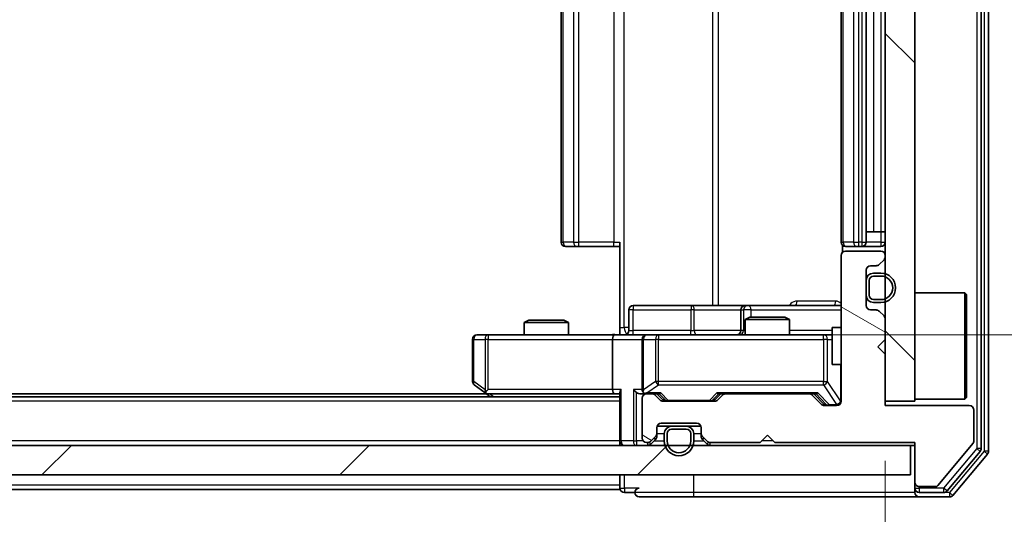
# Model space of a CAD drawing. Units: millimetres. Extents: x 36 to 6939, y 20 to 1284.
# Drawn here: x 2277 to 2344, y 958 to 992 of the extents above; entities that cross this region are included whole.
import ezdxf

# ---------------------------------------------------------------- set-up
doc = ezdxf.new("R2010")
doc.units = ezdxf.units.MM
doc.header["$LTSCALE"] = 2.5
doc.layers.get('Defpoints').update_dxf_attribs({"lineweight": 25})
for name, color, linetype, lineweight in [('Dimension (ISO)', 7, 'Continuous', 18), ('Visible (ISO)', 7, 'Continuous', 35), ('Visible Narrow (ISO)', 7, 'Continuous', 25)]:
    doc.layers.add(name, color=color, linetype=linetype, lineweight=lineweight)
doc.layers.add('Hatch (ISO)', color=1, linetype='Continuous', lineweight=18, true_color=0xff0000)
doc.styles.add('Note Text (TK)', font='MS PGothic.ttf')
doc.dimstyles.new('Default - Method 1b (TK)', dxfattribs={"dimscale": 2.5, "dimtxt": 2.5, "dimasz": 2.5, "dimexe": 1, "dimexo": 1.5, "dimgap": 1, "dimtad": 1, "dimrnd": 1e-08, "dimdsep": 46, "dimtxsty": 'Note Text (TK)', "dimcen": 0.09, "dimdle": 5, "dimclrd": 100, "dimclre": 100, "dimclrt": 7, "dimadec": 1, "dimazin": 1, "dimtfac": 1, "dimtmove": 0, "dimatfit": 3, "dimfxl": 0, "dimtolj": 1, "dimlwd": -1, "dimlwe": -1, "dimarcsym": 0})

# ---------------------------------------------------------------- blocks, each defined once
blk = doc.blocks.new('*D34')
at = {"layer": 'Defpoints', "color": 0, "transparency": 16777216}
for p in [(1990.004, 965.497), (2336.004, 965.497), (2336.004, 909.797)]:
    blk.add_point(p, dxfattribs=at)
at = {"layer": 'Dimension (ISO)', "color": 100, "transparency": 16777216}
for p, q in [((1990.004, 961.747), (1990.004, 907.297)), ((2336.004, 961.747), (2336.004, 907.297)), ((1996.254, 909.797), (2329.754, 909.797))]:
    blk.add_line(p, q, dxfattribs=at)
for points in [[(1996.254, 910.838), (1996.254, 908.755), (1990.004, 909.797)], [(2329.754, 910.838), (2329.754, 908.755), (2336.004, 909.797)]]:
    blk.add_solid(points, dxfattribs=at)
at = {"layer": 'Dimension (ISO)', "color": 7, "transparency": 16777216, "insert": (2156.665, 915.422), "char_height": 6.25, "attachment_point": 4, "style": 'Note Text (TK)'}
blk.add_mtext('\\A1;346', dxfattribs=at)
blk = doc.blocks.new('*D35')
at = {"layer": 'Defpoints', "color": 0, "transparency": 16777216}
for p in [(2318.305, 1014.297), (2319.804, 970.297), (2382.076, 970.297)]:
    blk.add_point(p, dxfattribs=at)
at = {"layer": 'Dimension (ISO)', "color": 100, "transparency": 16777216}
for p, q in [((2322.055, 1014.297), (2384.576, 1014.297)), ((2382.076, 1008.047), (2382.076, 976.547)), ((2323.554, 970.297), (2384.576, 970.297))]:
    blk.add_line(p, q, dxfattribs=at)
for points in [[(2381.035, 1008.047), (2383.118, 1008.047), (2382.076, 1014.297)], [(2381.035, 976.547), (2383.118, 976.547), (2382.076, 970.297)]]:
    blk.add_solid(points, dxfattribs=at)
at = {"layer": 'Dimension (ISO)', "color": 7, "transparency": 16777216, "insert": (2376.451, 988.054), "char_height": 6.25, "attachment_point": 4, "rotation": 90, "style": 'Note Text (TK)'}
blk.add_mtext('\\A1;44', dxfattribs=at)

msp = doc.modelspace()

# ---------------------------------------------------------------- hatches: boundary and pattern name
at = {"layer": 'Hatch (ISO)'}
h = msp.add_hatch(dxfattribs=at)
h.set_pattern_fill('ANSI31', color=256, scale=114.3, angle=90.00021, style=0)
h.set_pattern_definition([(135.0002, (958.5, -16), (-10.10275, -10.10283), [])])
h.paths.add_polyline_path([(2336.0037, 965.7975), (2338.0037, 965.7975), (2338.0037, 1018.7975), (2336.0037, 1018.7975)])
h = msp.add_hatch(dxfattribs=at)
h.set_pattern_fill('ANSI31', color=256, scale=114.3, angle=105.000246, style=0)
h.set_pattern_definition([(150.0002, (958.5, -16), (-7.1437, -12.37337), [])])
edge = h.paths.add_edge_path()
edge.add_line((2328.5037, 962.9975), (2338.0037, 962.9975))
edge.add_line((2338.0037, 962.9975), (2338.0037, 960.2975))
edge.add_ellipse((2338.3037, 960.2975), major_axis=(0, -0.3), ratio=1, start_angle=270, end_angle=360)
edge.add_line((2338.3037, 959.9975), (2339.4101, 959.9975))
edge.add_ellipse((2339.4101, 960.1975), major_axis=(0.2, 0), ratio=1, start_angle=270, end_angle=320.194429)
edge.add_line((2339.5637, 960.0694), (2341.9574, 962.9418))
edge.add_ellipse((2341.8037, 963.0699), major_axis=(0.128, 0.1536), ratio=1, start_angle=270, end_angle=309.805571)
edge.add_line((2342.0037, 963.0699), (2342.0037, 965.1975))
edge.add_ellipse((2341.7037, 965.1975), major_axis=(0, 0.3), ratio=1, start_angle=270, end_angle=360)
edge.add_line((2341.7037, 965.4975), (2336.0037, 965.4975))
edge.add_line((2336.0037, 965.4975), (2336.0037, 968.9975))
edge.add_line((2336.0037, 968.9975), (2335.5037, 969.4975))
edge.add_line((2335.5037, 969.4975), (2336.0037, 969.9975))
edge.add_line((2336.0037, 969.9975), (2336.0037, 971.3732))
edge.add_ellipse((2335.7037, 971.3732), major_axis=(0, 0.3), ratio=1, start_angle=270, end_angle=315)
edge.add_line((2335.9159, 971.5853), (2335.5916, 971.9096))
edge.add_ellipse((2335.3795, 971.6975), major_axis=(-0.2121, 0.2121), ratio=1, start_angle=270, end_angle=315)
edge.add_line((2335.3795, 971.9975), (2335.0037, 971.9975))
edge.add_ellipse((2335.0037, 972.2975), major_axis=(-0.3, 0), ratio=1, start_angle=0, end_angle=90, ccw=False)
edge.add_line((2334.7037, 972.2975), (2334.7037, 974.6975))
edge.add_ellipse((2335.0037, 974.6975), major_axis=(0, 0.3), ratio=1, start_angle=0, end_angle=90, ccw=False)
edge.add_line((2335.0037, 974.9975), (2335.3795, 974.9975))
edge.add_ellipse((2335.3795, 975.2975), major_axis=(0.3, 0), ratio=1, start_angle=270, end_angle=315)
edge.add_line((2335.5916, 975.0853), (2335.9159, 975.4096))
edge.add_ellipse((2335.7037, 975.6217), major_axis=(0.2121, 0.2121), ratio=1, start_angle=270, end_angle=315)
edge.add_line((2336.0037, 975.6217), (2336.0037, 975.6975))
edge.add_ellipse((2335.7037, 975.6975), major_axis=(0, 0.3), ratio=1, start_angle=270, end_angle=360)
edge.add_line((2335.7037, 975.9975), (2333.3037, 975.9975))
edge.add_ellipse((2333.3037, 975.6975), major_axis=(-0.3, 0), ratio=1, start_angle=270, end_angle=360)
edge.add_line((2333.0037, 975.6975), (2333.0037, 965.7975))
edge.add_ellipse((2332.7037, 965.7975), major_axis=(0, -0.3), ratio=1, start_angle=0, end_angle=90, ccw=False)
edge.add_line((2332.7037, 965.4975), (2331.878, 965.4975))
edge.add_ellipse((2331.878, 965.7975), major_axis=(-0.3, 0), ratio=1, start_angle=45, end_angle=90, ccw=False)
edge.add_line((2331.6659, 965.5853), (2331.0416, 966.2096))
edge.add_ellipse((2330.8295, 965.9975), major_axis=(-0.2121, 0.2121), ratio=1, start_angle=270, end_angle=315)
edge.add_line((2330.8295, 966.2975), (2325.178, 966.2975))
edge.add_ellipse((2325.178, 965.9975), major_axis=(-0.3, 0), ratio=1, start_angle=270, end_angle=315)
edge.add_line((2324.9659, 966.2096), (2324.6416, 965.8853))
edge.add_ellipse((2324.4295, 966.0975), major_axis=(-0.2121, -0.2121), ratio=1, start_angle=45, end_angle=90, ccw=False)
edge.add_line((2324.4295, 965.7975), (2320.928, 965.7975))
edge.add_ellipse((2320.928, 966.0975), major_axis=(-0.3, 0), ratio=1, start_angle=45, end_angle=90, ccw=False)
edge.add_line((2320.7159, 965.8853), (2320.3916, 966.2096))
edge.add_ellipse((2320.1795, 965.9975), major_axis=(-0.2121, 0.2121), ratio=1, start_angle=270, end_angle=315)
edge.add_line((2320.1795, 966.2975), (2319.8037, 966.2975))
edge.add_ellipse((2319.8037, 965.9975), major_axis=(-0.3, 0), ratio=1, start_angle=270, end_angle=360)
edge.add_line((2319.5037, 965.9975), (2319.5037, 963.2975))
edge.add_ellipse((2319.8037, 963.2975), major_axis=(0, -0.3), ratio=1, start_angle=270, end_angle=360)
edge.add_line((2319.8037, 962.9975), (2319.8795, 962.9975))
edge.add_ellipse((2319.8795, 963.2975), major_axis=(0.3, 0), ratio=1, start_angle=270, end_angle=315)
edge.add_line((2320.0916, 963.0853), (2320.4159, 963.4096))
edge.add_ellipse((2320.2037, 963.6217), major_axis=(0.2121, 0.2121), ratio=1, start_angle=270, end_angle=315)
edge.add_line((2320.5037, 963.6217), (2320.5037, 963.9975))
edge.add_ellipse((2320.8037, 963.9975), major_axis=(0, 0.3), ratio=1, start_angle=0, end_angle=90, ccw=False)
edge.add_line((2320.8037, 964.2975), (2323.2037, 964.2975))
edge.add_ellipse((2323.2037, 963.9975), major_axis=(0.3, 0), ratio=1, start_angle=0, end_angle=90, ccw=False)
edge.add_line((2323.5037, 963.9975), (2323.5037, 963.6217))
edge.add_ellipse((2323.8037, 963.6217), major_axis=(0, -0.3), ratio=1, start_angle=270, end_angle=315)
edge.add_line((2323.5916, 963.4096), (2323.9159, 963.0853))
edge.add_ellipse((2324.128, 963.2975), major_axis=(0.2121, -0.2121), ratio=1, start_angle=270, end_angle=315)
edge.add_line((2324.128, 962.9975), (2327.5037, 962.9975))
edge.add_line((2327.5037, 962.9975), (2328.0037, 963.4975))
edge.add_line((2328.0037, 963.4975), (2328.5037, 962.9975))
h = msp.add_hatch(dxfattribs=at)
h.set_pattern_fill('ANSI31', color=256, scale=114.3, style=0)
h.set_pattern_definition([(45, (958.5, -16), (-10.10279, 10.10279), [])])
h.paths.add_polyline_path([(1988.3037, 962.7975), (1988.3037, 960.7975), (2337.7037, 960.7975), (2337.7037, 962.7975)])

# ---------------------------------------------------------------- linework, layer by layer
at = {"layer": 'Visible (ISO)'}
for p, q in [((2342.5037, 962.5871), (2342.5037, 1022.0078)), ((2343.0037, 962.4061), (2343.0037, 1022.1888)), ((2336.0037, 1018.7975), (2336.0037, 965.7975)), ((2338.0037, 965.7975), (2338.0037, 1018.7975)), ((2314.0037, 1007.9975), (2314.0037, 976.5975)), ((2333.0037, 1007.9975), (2333.0037, 976.5975)), ((2334.7037, 976.5975), (2334.7037, 1007.9975)), ((2334.7037, 977.2975), (2335.2037, 977.2975)), ((2335.7037, 977.2975), (2335.2037, 977.2975)), ((2335.7037, 977.2975), (2336.0037, 977.2975)), ((2318.0037, 970.7975), (2318.0037, 976.5975)), ((2314.3623, 976.2975), (2314.3037, 976.2975)), ((2314.3623, 976.2975), (2315.0694, 976.2975)), ((2315.2108, 976.2975), (2315.0694, 976.2975)), ((2315.2108, 976.2975), (2317.5895, 976.2975)), ((2318.0037, 976.2975), (2317.5895, 976.2975)), ((2333.0936, 976.3834), (2333.0936, 975.9115)), ((2333.3623, 976.2975), (2333.3037, 976.2975)), ((2335.7037, 975.9975), (2333.3037, 975.9975)), ((2333.3623, 976.2975), (2334.0694, 976.2975)), ((2334.2108, 976.2975), (2334.0694, 976.2975)), ((2334.2108, 976.2975), (2334.4037, 976.2975)), ((2334.4037, 976.2975), (2335.7037, 976.2975)), ((2333.0037, 975.6975), (2333.0037, 965.7975)), ((2335.5916, 975.0853), (2335.9159, 975.4096)), ((2336.0037, 975.6217), (2336.0037, 975.6975)), ((2334.7037, 972.2975), (2334.7037, 974.6975)), ((2335.0037, 974.9975), (2335.3795, 974.9975)), ((2334.7037, 973.9975), (2334.7037, 972.9975)), ((2334.9037, 973.9975), (2334.9037, 972.9975)), ((2334.9037, 972.9975), (2334.9037, 973.9975)), ((2335.7037, 974.4975), (2335.2037, 974.4975)), ((2335.7037, 974.2975), (2335.2037, 974.2975)), ((2335.2037, 974.2975), (2335.7037, 974.2975)), ((2335.2037, 972.6975), (2335.7037, 972.6975)), ((2335.7037, 972.6975), (2335.2037, 972.6975)), ((2338.0037, 973.1475), (2341.4037, 973.1475)), ((2341.4037, 965.9475), (2341.4037, 973.1475)), ((2341.5037, 973.0475), (2341.4037, 973.1475)), ((2341.5037, 973.0475), (2341.5037, 966.0475)), ((2318.605, 970.5975), (2318.605, 971.9975)), ((2322.8347, 972.2975), (2318.905, 972.2975)), ((2326.5092, 972.2975), (2322.8347, 972.2975)), ((2326.2092, 971.9975), (2326.2092, 970.5975)), ((2326.6808, 972.2975), (2326.5092, 972.2975)), ((2333.0037, 972.2975), (2326.6808, 972.2975)), ((2335.3795, 971.9975), (2335.0037, 971.9975)), ((2335.2037, 972.4975), (2335.7037, 972.4975)), ((2335.9159, 971.5853), (2335.5916, 971.9096)), ((2311.8105, 971.2975), (2311.5037, 971.1441)), ((2311.8105, 971.2975), (2314.197, 971.2975)), ((2314.197, 971.2975), (2314.5037, 971.1441)), ((2326.8105, 971.4975), (2326.5037, 971.3441)), ((2329.5037, 971.3441), (2326.5037, 971.3441)), ((2326.5037, 970.2975), (2326.5037, 971.3441)), ((2326.8105, 971.4975), (2329.197, 971.4975)), ((2329.197, 971.4975), (2329.5037, 971.3441)), ((2329.5037, 970.2975), (2329.5037, 971.3441)), ((2336.0037, 969.9975), (2336.0037, 971.3732)), ((2314.5037, 971.1441), (2311.5037, 971.1441)), ((2311.5037, 970.2975), (2311.5037, 971.1441)), ((2314.5037, 970.2975), (2314.5037, 971.1441)), ((2318.0037, 970.7975), (2318.0037, 970.3052)), ((2332.4037, 970.7975), (2332.4037, 968.2975)), ((2333.0037, 970.7975), (2332.4037, 970.7975)), ((2308.0037, 969.9975), (2308.0037, 967.1475)), ((2309.0671, 970.2975), (2308.3037, 970.2975)), ((2317.628, 970.2975), (2309.0671, 970.2975)), ((2317.5037, 969.9975), (2317.5037, 966.5975)), ((2317.628, 970.2975), (2319.8037, 970.2975)), ((2319.5037, 969.9975), (2319.5037, 966.5975)), ((2320.622, 970.2975), (2319.8037, 970.2975)), ((2331.8183, 970.2975), (2320.622, 970.2975)), ((2332.4037, 970.2975), (2331.8183, 970.2975)), ((2335.5037, 969.4975), (2336.0037, 969.9975)), ((2336.0037, 968.9975), (2335.5037, 969.4975)), ((2336.0037, 965.4975), (2336.0037, 968.9975)), ((2333.0037, 968.2975), (2332.4037, 968.2975)), ((2308.1237, 966.9075), (2308.8571, 966.3575)), ((2309.0671, 966.5975), (2308.9115, 966.4418)), ((2318.0037, 966.0975), (2008.0037, 966.0975)), ((2308.9371, 966.2975), (2017.0704, 966.2975)), ((2308.8571, 966.3575), (2309.2037, 966.0975)), ((2309.0371, 966.2975), (2317.628, 966.2975)), ((2317.628, 966.2975), (2318.0037, 966.2975)), ((2318.0037, 966.3853), (2318.0037, 963.0975)), ((2319.428, 966.2975), (2319.8037, 966.2975)), ((2319.5037, 965.9975), (2319.5037, 963.2975)), ((2320.1795, 966.2975), (2319.8037, 966.2975)), ((2320.1795, 966.2975), (2320.6798, 966.2975)), ((2320.7159, 965.8853), (2320.3916, 966.2096)), ((2320.9159, 965.8853), (2320.5037, 966.2975)), ((2324.4416, 965.8853), (2324.8537, 966.2975)), ((2324.9659, 966.2096), (2324.6416, 965.8853)), ((2324.6776, 966.2975), (2325.178, 966.2975)), ((2330.8295, 966.2975), (2325.178, 966.2975)), ((2330.8295, 966.2975), (2331.3298, 966.2975)), ((2331.6659, 965.5853), (2331.0416, 966.2096)), ((2331.1537, 966.2975), (2331.8659, 965.5853)), ((2338.0037, 965.9475), (2341.4037, 965.9475)), ((2341.5037, 966.0475), (2341.4037, 965.9475)), ((2324.4295, 965.7975), (2320.928, 965.7975)), ((2332.7037, 965.4975), (2331.878, 965.4975)), ((2336.0037, 965.7975), (2338.0037, 965.7975)), ((2341.7037, 965.4975), (2336.0037, 965.4975)), ((2342.0037, 963.0699), (2342.0037, 965.1975)), ((2320.5037, 963.6217), (2320.5037, 963.9975)), ((2320.5209, 964.0975), (2321.5037, 964.0975)), ((2320.8037, 964.2975), (2323.2037, 964.2975)), ((2322.5037, 964.0975), (2321.5037, 964.0975)), ((2322.5037, 963.8975), (2321.5037, 963.8975)), ((2321.5037, 963.8975), (2322.5037, 963.8975)), ((2322.5037, 964.0975), (2323.4866, 964.0975)), ((2323.5037, 963.9975), (2323.5037, 963.6217)), ((2320.0916, 963.0853), (2320.4159, 963.4096)), ((2320.0916, 962.8853), (2320.4159, 963.2096)), ((2320.5037, 963.4217), (2320.5037, 963.6217)), ((2321.0037, 963.5975), (2321.0037, 963.0975)), ((2321.2037, 963.5975), (2321.2037, 963.0975)), ((2321.2037, 963.0975), (2321.2037, 963.5975)), ((2322.8037, 963.0975), (2322.8037, 963.5975)), ((2322.8037, 963.5975), (2322.8037, 963.0975)), ((2323.0037, 963.0975), (2323.0037, 963.5975)), ((2323.5037, 963.6217), (2323.5037, 963.4217)), ((2323.5916, 963.4096), (2323.9159, 963.0853)), ((2323.5916, 963.2096), (2323.9159, 962.8853)), ((2327.5037, 962.9975), (2328.0037, 963.4975)), ((2328.0037, 963.4975), (2328.5037, 962.9975)), ((2337.7037, 962.7975), (1988.3037, 962.7975)), ((2318.0037, 962.7975), (2318.0037, 963.0975)), ((2319.8037, 962.9975), (2319.8795, 962.9975)), ((2324.128, 962.9975), (2327.5037, 962.9975)), ((2328.5037, 962.9975), (2338.0037, 962.9975)), ((2337.7037, 960.7975), (2337.7037, 962.7975)), ((2337.7037, 962.7975), (2338.0037, 962.7975)), ((2338.0037, 962.9975), (2338.0037, 960.2975)), ((2339.5637, 960.0694), (2341.9574, 962.9418)), ((2340.1928, 959.7054), (2342.4342, 962.395)), ((2340.5937, 959.4054), (2342.9342, 962.214)), ((1988.3037, 960.7975), (2337.7037, 960.7975)), ((2318.0037, 960.7975), (2318.0037, 960.0975)), ((2318.0037, 959.7975), (2318.0037, 960.0975)), ((2338.0037, 960.2975), (2338.0037, 959.8975)), ((2338.0037, 959.5975), (2338.0037, 959.8975)), ((2338.3037, 959.9975), (2339.4101, 959.9975)), ((2318.0037, 959.7975), (2008.0037, 959.7975)), ((2318.3037, 959.5975), (2319.0037, 959.5975)), ((2319.3037, 959.2975), (2323.0037, 959.2975)), ((2323.0037, 959.2975), (2338.3037, 959.2975)), ((2338.3037, 959.5975), (2339.9624, 959.5975)), ((2338.3037, 959.2975), (2340.3632, 959.2975))]:
    msp.add_line(p, q, dxfattribs=at)
for centre, radius, start, end in [((2314.3037, 976.5975), 0.3, 180, 270), ((2333.3037, 976.5975), 0.3, 180, 270), ((2334.4037, 976.5975), 0.3, 270, 0), ((2335.7037, 976.5975), 0.3, 270, 0), ((2333.3037, 975.6975), 0.3, 90, 180), ((2335.7037, 975.6975), 0.3, 0, 90), ((2335.7037, 975.6217), 0.3, 315, 0), ((2335.0037, 974.6975), 0.3, 90, 180), ((2335.3795, 975.2975), 0.3, 270, 315), ((2335.2037, 973.9975), 0.5, 90, 180), ((2335.2037, 973.9975), 0.3, 90, 180), ((2335.2037, 973.9975), 0.3, 90, 180), ((2335.7037, 973.4975), 1, 270, 90), ((2335.7037, 973.4975), 0.8, 270, 90), ((2335.7037, 973.4975), 0.8, 270, 90), ((2335.2037, 972.9975), 0.5, 180, 270), ((2335.2037, 972.9975), 0.3, 180, 270), ((2335.2037, 972.9975), 0.3, 180, 270), ((2318.905, 971.9975), 0.3, 90, 180), ((2326.5092, 971.9975), 0.3, 90, 180), ((2335.0037, 972.2975), 0.3, 180, 270), ((2335.3795, 971.6975), 0.3, 45, 90), ((2335.7037, 971.3732), 0.3, 0, 45), ((2318.305, 970.5975), 0.3, 270, 0), ((2325.9092, 970.5975), 0.3, 270, 0), ((2308.3037, 969.9975), 0.3, 90, 180), ((2319.8037, 969.9975), 0.3, 90, 180), ((2308.3037, 967.1475), 0.3, 180, 233.130102), ((2319.8037, 966.5975), 0.3, 180, 211.244455), ((2309.0371, 966.5975), 0.3, 233.130102, 246.562016), ((2309.0371, 966.5975), 0.3, 246.562015, 270), ((2319.8037, 965.9975), 0.3, 90, 180), ((2319.8037, 966.5975), 0.3, 246.562016, 270), ((2320.1795, 965.9975), 0.3, 45, 90), ((2320.928, 966.0975), 0.3, 225, 270), ((2324.4295, 966.0975), 0.3, 270, 315), ((2325.178, 965.9975), 0.3, 90, 135), ((2330.8295, 965.9975), 0.3, 45, 90), ((2331.878, 965.7975), 0.3, 225, 270), ((2332.7037, 965.7975), 0.3, 270, 0), ((2341.7037, 965.1975), 0.3, 0, 90), ((2320.8037, 963.9975), 0.3, 90, 180), ((2321.5037, 963.5975), 0.5, 90, 180), ((2321.5037, 963.5975), 0.3, 90, 180), ((2321.5037, 963.5975), 0.3, 90, 180), ((2322.5037, 963.5975), 0.5, 0, 90), ((2322.5037, 963.5975), 0.3, 0, 90), ((2322.5037, 963.5975), 0.3, 0, 90), ((2323.2037, 963.9975), 0.3, 0, 90), ((2319.8037, 963.2975), 0.3, 180, 270), ((2320.2037, 963.6217), 0.3, 315, 0), ((2320.2037, 963.4217), 0.3, 315, 0), ((2323.8037, 963.6217), 0.3, 180, 225), ((2323.8037, 963.4217), 0.3, 180, 225), ((2318.3037, 963.0975), 0.3, 180, 270), ((2319.8795, 963.2975), 0.3, 270, 315), ((2319.8795, 963.0975), 0.3, 270, 315), ((2322.0037, 963.0975), 1, 180, 0), ((2322.0037, 963.0975), 0.8, 180, 0), ((2322.0037, 963.0975), 0.8, 180, 0), ((2324.128, 963.2975), 0.3, 225, 270), ((2324.128, 963.0975), 0.3, 225, 270), ((2341.8037, 963.0699), 0.2, 320.194429, 0), ((2342.2037, 962.5871), 0.3, 320.194429, 0), ((2342.7037, 962.4061), 0.3, 320.194429, 0), ((2318.3037, 959.8975), 0.3, 180, 270), ((2319.3037, 959.5975), 0.3, 90, 180), ((2338.3037, 960.2975), 0.3, 180, 270), ((2338.3037, 959.8975), 0.3, 180, 270), ((2339.4101, 960.1975), 0.2, 270, 320.194429), ((2319.3037, 959.5975), 0.3, 180, 270), ((2338.3037, 959.5975), 0.3, 180, 270), ((2339.9624, 959.8975), 0.3, 270, 320.194429), ((2340.3632, 959.5975), 0.3, 270, 320.194429)]:
    msp.add_arc(centre, radius, start, end, dxfattribs=at)
for centre, major_axis, ratio, start_param, end_param in [((2317.628, 969.9975), (0, -0.3), 0.4142136, 3.1415927, 4.712389), ((2309.0671, 966.5749), (0.2411, -0.4823), 0.3700244, 4.5294454, 4.8041722), ((2317.628, 966.5975), (0, -0.3), 0.4142136, 4.712389, 6.2831853), ((2318.3037, 966.5975), (0.2772, 0.2772), 0.4142136, 1.9634954, 2.7488936), ((2319.128, 966.5975), (-0.2772, 0.2772), 0.4142136, 1.1780972, 1.9634954), ((2319.8037, 966.5749), (-0.2515, -0.483), 0.3384375, 4.8868428, 5.1615697), ((2319.428, 966.5975), (-0.4243, 0), 0.7071068, 0.7853982, 1.5707963), ((2319.836, 966.5975), (-0.6487, -0.2044), 0.3384375, 1.230115, 1.4645462), ((2320.783, 966.5975), (0.1246, 0.2958), 0.4004104, 3.3086173, 3.9521184), ((2321.128, 966.0975), (-0.3, 0), 0.9998508, 0.7853235, 1.5707963), ((2324.2294, 966.0975), (0.3, 0), 0.9998508, 4.712389, 5.4978618), ((2324.5745, 966.5975), (-0.1246, 0.2958), 0.4004104, 2.3310669, 2.974568), ((2331.433, 966.5975), (0.1246, 0.2958), 0.4004104, 3.3086173, 3.9521184), ((2332.078, 965.7975), (-0.3, 0), 0.9998508, 0.7853235, 1.5707963)]:
    msp.add_ellipse(centre, major_axis=major_axis, ratio=ratio, start_param=start_param, end_param=end_param, dxfattribs=at)
for points, knots in [([(2316.8412, 970.2975), (2317.0016, 970.2975), (2317.1617, 970.3097), (2317.549, 970.3261), (2317.7768, 970.321), (2318.0037, 970.3093)], [0, 0, 0, 0, 0.04811042, 0.04811042, 0.11629634, 0.11629634, 0.11629634, 0.11629634]), ([(2308.9177, 966.3222), (2308.9167, 966.325), (2308.9157, 966.3278), (2308.9107, 966.3446), (2308.9079, 966.3661), (2308.9078, 966.403), (2308.9091, 966.4227), (2308.9115, 966.4418)], [0.250886757, 0.250886757, 0.250886757, 0.250886757, 0.252877969, 0.252877969, 0.261958418, 0.261958418, 0.268388032, 0.268388032, 0.268388032, 0.268388032]), ([(2319.6844, 966.3222), (2319.6789, 966.3246), (2319.6734, 966.3272), (2319.6395, 966.3444), (2319.6132, 966.3638), (2319.5759, 966.401), (2319.5596, 966.4218), (2319.5472, 966.4418)], [0.381031219, 0.381031219, 0.381031219, 0.381031219, 0.382741903, 0.382741903, 0.391761654, 0.391761654, 0.398553638, 0.398553638, 0.398553638, 0.398553638])]:
    msp.add_open_spline(points, degree=3, knots=knots, dxfattribs=at)
at = {"layer": 'Visible Narrow (ISO)'}
for p, q in [((2342.2037, 1022.0078), (2342.2037, 962.5871)), ((2342.7037, 1022.1888), (2342.7037, 962.4061)), ((2318.2966, 970.7975), (2318.2966, 1013.7975)), ((2324.2746, 1012.2975), (2324.2746, 972.2975)), ((2324.6789, 972.2975), (2324.6789, 1012.2975)), ((2314.1502, 976.5975), (2314.1502, 1007.9975)), ((2314.8573, 1007.9975), (2314.8573, 976.5975)), ((2315.2108, 976.5975), (2315.2108, 1007.9975)), ((2317.5895, 1007.9975), (2317.5895, 976.5975)), ((2333.1502, 976.5975), (2333.1502, 1007.9975)), ((2333.8573, 1007.9975), (2333.8573, 976.5975)), ((2334.2108, 976.5975), (2334.2108, 1007.9975)), ((2334.4037, 1007.9975), (2334.4037, 976.5975)), ((2335.2037, 1007.2975), (2335.2037, 977.2975)), ((2335.7037, 1007.2975), (2335.7037, 977.2975)), ((2335.7037, 977.2975), (2335.7037, 976.5975)), ((2314.0037, 976.5975), (2314.1502, 976.5975)), ((2314.8573, 976.5975), (2314.1502, 976.5975)), ((2314.8573, 976.5975), (2315.2108, 976.5975)), ((2315.2108, 976.2975), (2315.2108, 976.5975)), ((2317.5895, 976.5975), (2315.2108, 976.5975)), ((2317.5895, 976.2975), (2317.5895, 976.5975)), ((2317.5895, 976.5975), (2318.0037, 976.5975)), ((2333.0037, 976.5975), (2333.1502, 976.5975)), ((2333.8573, 976.5975), (2333.1502, 976.5975)), ((2333.8573, 976.5975), (2334.2108, 976.5975)), ((2334.4037, 976.5975), (2334.2108, 976.5975)), ((2334.2108, 976.2975), (2334.2108, 976.5975)), ((2334.4037, 976.5975), (2334.4037, 976.2975)), ((2334.4037, 976.5975), (2334.7037, 976.5975)), ((2335.7037, 976.5975), (2334.7037, 976.5975)), ((2335.7037, 976.5975), (2335.7037, 976.2975)), ((2335.7037, 976.5975), (2336.0037, 976.5975)), ((2332.6487, 972.5975), (2330.0186, 972.5975)), ((2318.892, 971.9975), (2318.605, 971.9975)), ((2318.892, 970.5975), (2318.892, 971.9975)), ((2318.892, 971.9975), (2322.8216, 971.9975)), ((2323.0468, 971.9975), (2322.8216, 971.9975)), ((2322.8216, 971.9975), (2322.8216, 970.5975)), ((2323.0468, 971.9975), (2326.2092, 971.9975)), ((2323.0468, 970.5975), (2323.0468, 971.9975)), ((2326.2095, 971.9975), (2326.2092, 971.9975)), ((2326.2095, 971.9975), (2326.3811, 971.9975)), ((2326.2095, 970.5975), (2326.2095, 971.9975)), ((2326.8929, 971.9975), (2326.3811, 971.9975)), ((2326.3811, 971.9975), (2326.3811, 970.5975)), ((2326.8929, 971.4975), (2326.8929, 971.9975)), ((2326.8929, 971.9975), (2333.0037, 971.9975)), ((2318.0037, 970.7975), (2318.2966, 970.7975)), ((2318.605, 970.7975), (2318.2966, 970.7975)), ((2318.605, 970.5975), (2318.892, 970.5975)), ((2322.8216, 970.5975), (2318.892, 970.5975)), ((2322.8216, 970.5975), (2323.0468, 970.5975)), ((2326.2092, 970.5975), (2323.0468, 970.5975)), ((2326.2092, 970.5975), (2326.2095, 970.5975)), ((2326.3811, 970.5975), (2326.2095, 970.5975)), ((2326.3811, 970.5975), (2326.5037, 970.5975)), ((2332.4037, 970.5975), (2329.5037, 970.5975)), ((2308.0844, 969.9975), (2308.0037, 969.9975)), ((2308.0844, 967.1475), (2308.0844, 969.9975)), ((2308.0844, 969.9975), (2308.8478, 969.9975)), ((2309.0671, 969.9975), (2308.8478, 969.9975)), ((2308.8478, 969.9975), (2308.8478, 966.5749)), ((2309.0671, 970.2975), (2309.0671, 969.9975)), ((2309.0671, 969.9975), (2317.5037, 969.9975)), ((2309.0671, 966.5975), (2309.0671, 969.9975)), ((2317.5037, 969.9975), (2319.5037, 969.9975)), ((2319.5991, 969.9975), (2319.5037, 969.9975)), ((2319.5991, 966.5749), (2319.5991, 969.9975)), ((2319.5991, 969.9975), (2320.4173, 969.9975)), ((2320.622, 969.9975), (2320.4173, 969.9975)), ((2320.4173, 969.9975), (2320.4173, 967.1475)), ((2320.622, 970.2975), (2320.622, 969.9975)), ((2320.622, 967.1475), (2320.622, 969.9975)), ((2320.622, 969.9975), (2331.8183, 969.9975)), ((2331.8183, 969.9975), (2331.8183, 970.2975)), ((2332.0867, 969.9975), (2331.8183, 969.9975)), ((2331.8183, 969.9975), (2331.8183, 967.1475)), ((2332.0867, 967.1475), (2332.0867, 969.9975)), ((2332.0867, 969.9975), (2332.4037, 969.9975)), ((2332.9721, 968.2975), (2332.9721, 965.8193)), ((2308.0037, 967.1475), (2308.0844, 967.1475)), ((2308.8478, 966.5749), (2308.0844, 967.1475)), ((2317.5037, 966.5975), (2309.0671, 966.5975)), ((2318.0916, 966.5975), (2317.5037, 966.5975)), ((2318.0916, 963.0975), (2318.0916, 966.5975)), ((2318.9159, 966.5975), (2318.9159, 963.0975)), ((2319.5037, 966.5975), (2318.9159, 966.5975)), ((2320.4173, 967.1475), (2319.5991, 966.5749)), ((2319.836, 966.3575), (2320.622, 966.9075)), ((2320.622, 967.1475), (2320.4173, 967.1475)), ((2320.622, 966.9075), (2320.622, 967.1475)), ((2331.8183, 967.1475), (2320.622, 967.1475)), ((2320.622, 966.9075), (2331.8183, 966.9075)), ((2331.8183, 966.9075), (2331.8183, 967.1475)), ((2331.8183, 967.1475), (2332.0867, 967.1475)), ((2331.8183, 966.9075), (2332.7037, 965.5793)), ((2332.9721, 965.8193), (2332.0867, 967.1475)), ((2309.4173, 966.0975), (2309.1506, 966.2975)), ((2319.128, 963.0975), (2319.128, 966.3853)), ((2320.783, 966.3575), (2319.836, 966.3575)), ((2320.6567, 966.2975), (2321.0593, 965.8853)), ((2321.2714, 965.8575), (2320.783, 966.3575)), ((2321.0593, 965.8853), (2320.9159, 965.8853)), ((2321.2714, 965.8575), (2321.2714, 965.7975)), ((2324.086, 965.8575), (2321.2714, 965.8575)), ((2324.5745, 966.3575), (2324.086, 965.8575)), ((2324.086, 965.7975), (2324.086, 965.8575)), ((2324.2981, 965.8853), (2324.7008, 966.2975)), ((2324.4416, 965.8853), (2324.2981, 965.8853)), ((2331.433, 966.3575), (2324.5745, 966.3575)), ((2331.3067, 966.2975), (2332.0024, 965.5853)), ((2332.2145, 965.5575), (2331.433, 966.3575)), ((2318.0037, 965.7975), (2008.0037, 965.7975)), ((2332.0024, 965.5853), (2331.8659, 965.5853)), ((2332.2145, 965.5575), (2332.2145, 965.4975)), ((2332.7037, 965.5575), (2332.2145, 965.5575)), ((2332.7037, 965.5793), (2332.7037, 965.5575)), ((2332.7037, 965.4975), (2332.7037, 965.5575)), ((2332.9721, 965.8193), (2333.0037, 965.8193)), ((2320.4159, 963.2096), (2320.3159, 963.3096)), ((2320.4273, 963.4217), (2320.5037, 963.4217)), ((2320.5037, 963.5975), (2321.0037, 963.5975)), ((2323.0037, 963.5975), (2323.5037, 963.5975)), ((2323.5037, 963.4217), (2323.5801, 963.4217)), ((2323.6916, 963.3096), (2323.5916, 963.2096)), ((2318.0037, 963.0975), (2008.0037, 963.0975)), ((2318.0037, 963.0975), (2318.0916, 963.0975)), ((2318.9159, 963.0975), (2318.0916, 963.0975)), ((2318.9159, 963.0975), (2319.128, 963.0975)), ((2319.5801, 963.0975), (2319.128, 963.0975)), ((2319.128, 963.0975), (2319.128, 962.7975)), ((2319.8795, 962.9975), (2319.8795, 962.7975)), ((2319.9666, 963.0104), (2320.0916, 962.8853)), ((2320.3037, 963.0975), (2321.0037, 963.0975)), ((2323.0037, 963.0975), (2323.7037, 963.0975)), ((2323.9159, 962.8853), (2324.0409, 963.0104)), ((2324.128, 962.7975), (2324.128, 962.9975)), ((2328.4037, 963.0975), (2327.6037, 963.0975)), ((2342.2037, 962.5871), (2339.9624, 959.8975)), ((2342.5037, 962.5871), (2342.2037, 962.5871)), ((2342.2037, 962.5871), (2342.4342, 962.395)), ((2342.7037, 962.4061), (2340.3632, 959.5975)), ((2343.0037, 962.4061), (2342.7037, 962.4061)), ((2342.7037, 962.4061), (2342.9342, 962.214)), ((2318.3037, 959.8975), (2318.3037, 960.7975)), ((2323.0037, 959.5975), (2323.0037, 960.7975)), ((2318.0037, 960.0975), (2008.0037, 960.0975)), ((2318.0037, 959.8975), (2318.3037, 959.8975)), ((2318.3037, 959.8975), (2318.3037, 959.5975)), ((2319.3037, 959.8975), (2318.3037, 959.8975)), ((2338.0037, 959.8975), (2338.3037, 959.8975)), ((2338.3037, 959.8975), (2338.3037, 959.9975)), ((2338.3037, 959.8975), (2338.3037, 959.5975)), ((2339.9624, 959.8975), (2338.3037, 959.8975)), ((2339.9624, 959.8975), (2339.9624, 959.5975)), ((2340.1928, 959.7054), (2339.9624, 959.8975)), ((2323.0037, 959.5975), (2319.0037, 959.5975)), ((2323.0037, 959.2975), (2323.0037, 959.5975)), ((2338.0037, 959.5975), (2323.0037, 959.5975)), ((2340.3632, 959.5975), (2339.9624, 959.5975)), ((2340.3632, 959.5975), (2340.3632, 959.2975)), ((2340.5937, 959.4054), (2340.3632, 959.5975))]:
    msp.add_line(p, q, dxfattribs=at)
for centre in [(2321.2714, 966.0975), (2332.2145, 965.7975)]:
    msp.add_arc(centre, 0.3, 225, 270.004276, dxfattribs=at)
for centre, major_axis, ratio, start_param, end_param in [((2314.3623, 976.5975), (0, -0.3), 0.7071068, 4.712389, 6.2831853), ((2315.0694, 976.5975), (0, -0.3), 0.7071068, 4.712389, 6.2831853), ((2333.3623, 976.5975), (0, -0.3), 0.7071068, 4.712389, 6.2831853), ((2334.0694, 976.5975), (0, -0.3), 0.7071068, 4.712389, 6.2831853), ((2329.891, 972.5975), (0, -0.3), 0.4251427, 0, 1.5707963), ((2332.4733, 972.5975), (0, -0.3), 0.5845417, 0, 1.5707963), ((2318.905, 971.9975), (0, 0.3), 0.0436194, 0, 1.5707963), ((2322.8347, 971.9975), (0, 0.3), 0.0436194, 0, 1.5707963), ((2322.8347, 971.9975), (0, 0.3), 0.7071068, 4.712389, 6.2831853), ((2326.5092, 971.9975), (0, 0.3), 0.9990482, 0, 1.5707963), ((2326.6808, 971.9975), (0, 0.3), 0.9990482, 0, 1.5707963), ((2326.6808, 971.9975), (0, 0.3), 0.7071068, 4.712389, 6.2831853), ((2318.6502, 970.7975), (0, 0.5), 0.7071068, 1.5707963, 2.6510965), ((2318.8789, 970.5975), (0, -0.3), 0.0436194, 0, 1.5707963), ((2322.8085, 970.5975), (0, -0.3), 0.0436194, 0, 1.5707963), ((2323.259, 970.5975), (0, -0.3), 0.7071068, 4.712389, 6.2831853), ((2325.9098, 970.5975), (0, -0.3), 0.9990482, 0, 1.5707963), ((2326.0814, 970.5975), (0, -0.3), 0.9990482, 0, 1.5707963), ((2308.3037, 969.9975), (0, 0.3), 0.7311768, 0, 1.5707963), ((2309.0671, 969.9975), (0, 0.3), 0.7311768, 0, 1.5707963), ((2319.8037, 969.9975), (0, 0.3), 0.682188, 0, 1.5707963), ((2320.622, 969.9975), (0, 0.3), 0.682188, 0, 1.5707963), ((2331.8183, 969.9975), (0, 0.3), 0.8944272, 4.712389, 6.2831853), ((2308.3037, 967.1475), (-0.18, -0.24), 0.6509254, 5.1665473, 6.2831853), ((2320.622, 967.1475), (0.172, -0.2458), 0.6073134, 4.3105458, 5.4271839), ((2331.8183, 967.1475), (0.2496, 0.1664), 0.7427814, 4.2525987, 5.5517379), ((2321.2714, 966.0975), (-0.2146, -0.2096), 0.6901674, 0.0168833, 0.9775503), ((2324.086, 966.0975), (0, -0.3), 0.9998508, 0, 0.7854728), ((2324.086, 966.0975), (0.2146, -0.2096), 0.6901674, 5.305635, 6.266302), ((2332.2145, 965.7975), (-0.2146, -0.2096), 0.6901674, 0.0168833, 0.9775503), ((2332.7037, 965.8193), (-0.2496, -0.1664), 0.7427814, 1.1110061, 2.4101453), ((2332.7037, 965.8193), (0.3, 0), 0.8, 4.712389, 6.2831853), ((2332.7037, 965.7975), (0.3, 0), 0.8, 4.712389, 6.2831853), ((2318.3037, 963.0975), (0, -0.3), 0.7071068, 4.712389, 6.2831853), ((2319.128, 963.0975), (0, -0.3), 0.7071068, 4.712389, 6.2831853)]:
    msp.add_ellipse(centre, major_axis=major_axis, ratio=ratio, start_param=start_param, end_param=end_param, dxfattribs=at)
for points, knots in [([(2330.0186, 972.5975), (2329.8687, 972.5975), (2329.6642, 972.5161), (2329.5304, 972.346), (2329.5021, 972.2975)], [-0.097565399, -0.097565399, -0.097565399, -0.097565399, -0.0487827, -0.031647657, -0.031647657, -0.031647657, -0.031647657]), ([(2333.0037, 972.4165), (2333.002, 972.4186), (2332.9102, 972.5321), (2332.7792, 972.5975), (2332.6487, 972.5975)], [-0.048272048, -0.048272048, -0.048272048, -0.048272048, -0.04737353, 0, 0, 0, 0]), ([(2316.8412, 970.2975), (2316.9919, 970.2975), (2317.264, 970.3106), (2317.6722, 970.3153), (2317.8979, 970.3086), (2318.0037, 970.3052)], [0, 0, 0, 0, 0.04985924, 0.08309873, 0.11479384, 0.11479384, 0.11479384, 0.11479384])]:
    msp.add_open_spline(points, degree=3, knots=knots, dxfattribs=at)

# ---------------------------------------------------------------- dimensions: what is measured, and where the dimension line sits
at = {"layer": 'Dimension (ISO)', "color": 100, "true_color": 0x00ff3f}
for base, p1, p2, angle, picture, middle in [((2382.0765, 970.2975), (2318.305, 1014.2975), (2319.8037, 970.2975), 270, '*D35', (2382.0765, 992.2975)), ((2336.0037, 909.7968), (1990.0037, 965.4975), (2336.0037, 965.4975), 180, '*D34', (2163.0037, 909.7968))]:
    dim = msp.add_linear_dim(base=base, p1=p1, p2=p2, angle=angle, dimstyle='Default - Method 1b (TK)', override={"dimgap": 1, "dimdec": 2, "dimtol": 0, "dimlim": 0, "dimtp": 0, "dimtm": 0, "dimtdec": 2, "dimtofl": 0, "dimatfit": 1}, dxfattribs=at)
    dim.commit()
    dim.dimension.update_dxf_attribs({"geometry": picture, "text_midpoint": middle, "dimtype": 160})

doc.saveas('drawing.dxf')
